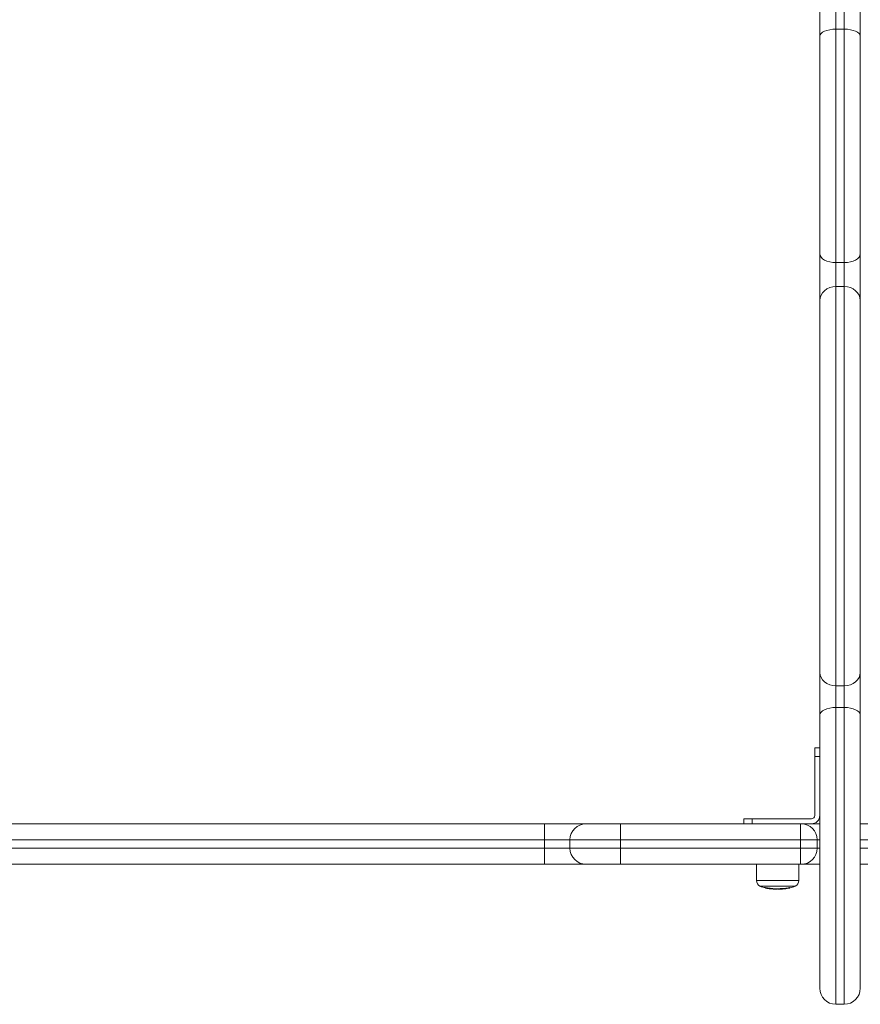
# Model space of a CAD drawing. Units: millimetres. Extents: x -2160 to 1140, y -3532 to 2968.
# Drawn here: x -996 to -498, y -1007 to -423 of the extents above; entities that cross this region are included whole.
import ezdxf

# ---------------------------------------------------------------- set-up
doc = ezdxf.new("R2010")
doc.units = ezdxf.units.MM

msp = doc.modelspace()

# ---------------------------------------------------------------- linework, layer by layer
at = {"color": 7, "linetype": 'Continuous', "lineweight": 15}
for p, q in [((-512.5, 197), (-512.5, -1007)), ((-507.5, -1007), (-507.5, 197)), ((-522, -997.5), (-522, 187.5)), ((-498, 187.5), (-498, -997.5)), ((-507.5, -428.94), (-512.5, -428.94)), ((-507.5, -567.35), (-512.5, -567.35)), ((-507.5, -581.54), (-512.5, -581.54)), ((-507.5, -818.14), (-512.5, -818.14)), ((-507.5, -831.04), (-512.5, -831.04)), ((-525, -855), (-522, -855)), ((-525, -855), (-525, -895)), ((-522, -860), (-525, -860)), ((-527, -897), (-567, -897)), ((-567, -897), (-567, -900)), ((-562, -900), (-562, -897)), ((-1019.61, -900), (-522, -900)), ((-685, -924), (-685, -900)), ((-640, -924), (-640, -900)), ((-533.5, -924), (-533.5, -900)), ((-498, -900), (-0.39, -900)), ((-522, -909.5), (-1144, -909.5)), ((-670, -914.5), (-670, -909.5)), ((-523.5, -914.5), (-523.5, -909.5)), ((124, -909.5), (-498, -909.5)), ((-1144, -914.5), (-522, -914.5)), ((-498, -914.5), (124, -914.5)), ((-522, -924), (-1134.5, -924)), ((-559.5, -924), (-559.5, -933.51)), ((-534.5, -933.51), (-534.5, -924)), ((114.5, -924), (-498, -924)), ((-559.5, -933.51), (-534.5, -933.51)), ((-536.55, -937), (-557.46, -937)), ((-557.46, -937), (-557.46, -937.03)), ((-557.46, -937.03), (-536.55, -937.03)), ((-554.27, -937.79), (-554.27, -937.87)), ((-554.27, -937.87), (-554.08, -937.87)), ((-554.08, -937.81), (-554.08, -937.87)), ((-553.4, -938.22), (-553.17, -938.26)), ((-552.95, -938.08), (-552.95, -938.02)), ((-551.35, -938.31), (-551.35, -938.26)), ((-550.37, -938.44), (-550.37, -938.41)), ((-550.36, -938.44), (-550.36, -938.41)), ((-549.96, -938.39), (-549.96, -938.46)), ((-549.96, -938.46), (-549.77, -938.46)), ((-549.92, -938.58), (-549.89, -938.61)), ((-549.77, -938.39), (-549.77, -938.46)), ((-549.76, -938.68), (-549.76, -938.68)), ((-547.87, -938.55), (-547.87, -938.49)), ((-547.87, -938.55), (-547.66, -938.55)), ((-547.85, -938.77), (-547.85, -938.77)), ((-547.72, -938.77), (-547.72, -938.78)), ((-547.66, -938.5), (-547.66, -938.55)), ((-547.65, -938.57), (-547.65, -938.52)), ((-547.65, -938.57), (-547.65, -938.52)), ((-547.65, -938.57), (-547.65, -938.57)), ((-547.65, -938.58), (-547.51, -938.58)), ((-547.57, -938.72), (-547.54, -938.68)), ((-547.51, -938.56), (-547.51, -938.58)), ((-547.15, -938.56), (-547.15, -938.57)), ((-547.15, -938.57), (-547.14, -938.57)), ((-547.14, -938.56), (-547.14, -938.57)), ((-546.95, -938.77), (-546.98, -938.76)), ((-546, -938.54), (-546, -938.49)), ((-546, -938.54), (-545.82, -938.54)), ((-545.82, -938.47), (-545.82, -938.54)), ((-544.94, -938.49), (-544.94, -938.43)), ((-544.94, -938.49), (-544.75, -938.49)), ((-544.75, -938.43), (-544.75, -938.49)), ((-543.42, -938.59), (-543.44, -938.6)), ((-543.28, -938.4), (-543.28, -938.37)), ((-543.28, -938.4), (-543.26, -938.4)), ((-543.26, -938.4), (-543.26, -938.37)), ((-543.08, -938.28), (-543.08, -938.31)), ((-543.08, -938.31), (-542.89, -938.31)), ((-543.04, -938.43), (-543.01, -938.47)), ((-542.89, -938.25), (-542.89, -938.31)), ((-542.84, -938.53), (-542.84, -938.53)), ((-542.83, -938.56), (-542.82, -938.55)), ((-540.12, -937.87), (-540.12, -937.82)), ((-540.12, -937.87), (-539.91, -937.87)), ((-540.05, -938.1), (-540.04, -938.1)), ((-539.91, -937.79), (-539.91, -937.87)), ((-539.89, -937.9), (-539.89, -937.82)), ((-539.89, -937.9), (-539.89, -937.82)), ((-539.89, -937.9), (-539.89, -937.9)), ((-539.87, -937.88), (-539.87, -937.85)), ((-539.87, -937.88), (-539.66, -937.88)), ((-539.72, -938.02), (-539.68, -937.99)), ((-539.66, -937.81), (-539.66, -937.88)), ((-539.64, -937.86), (-539.64, -937.81)), ((-539.64, -937.86), (-539.64, -937.81)), ((-539.64, -937.86), (-539.64, -937.86)), ((-536.55, -937.03), (-536.55, -937)), ((-512.5, -1007), (-507.5, -1007))]:
    msp.add_line(p, q, dxfattribs=at)
at = {"color": 7, "linetype": 'Continuous', "lineweight": 15, "flags": 128}
for points in [[(-512.5, -428.94), (-514.35, -429.02), (-516.14, -429.26), (-517.78, -429.64), (-519.22, -430.15), (-520.4, -430.78), (-521.28, -431.5), (-521.82, -432.28), (-522, -433.08)], [(-498, -433.08), (-498.18, -432.28), (-498.72, -431.5), (-499.6, -430.78), (-500.78, -430.15), (-502.22, -429.64), (-503.86, -429.26), (-505.65, -429.02), (-507.5, -428.94)], [(-512.5, -567.35), (-514.35, -567.25), (-516.14, -566.95), (-517.78, -566.47), (-519.22, -565.82), (-520.4, -565.02), (-521.28, -564.11), (-521.82, -563.13), (-522, -562.1)], [(-498, -562.1), (-498.18, -563.13), (-498.72, -564.11), (-499.6, -565.02), (-500.78, -565.82), (-502.22, -566.47), (-503.86, -566.95), (-505.65, -567.25), (-507.5, -567.35)], [(-512.5, -581.54), (-514.35, -581.7), (-516.14, -582.17), (-517.78, -582.93), (-519.22, -583.95), (-520.4, -585.2), (-521.28, -586.62), (-521.82, -588.16), (-522, -589.77)], [(-498, -589.77), (-498.18, -588.16), (-498.72, -586.62), (-499.6, -585.2), (-500.78, -583.95), (-502.22, -582.93), (-503.86, -582.17), (-505.65, -581.7), (-507.5, -581.54)], [(-512.5, -818.14), (-514.35, -817.99), (-516.14, -817.54), (-517.78, -816.82), (-519.22, -815.85), (-520.4, -814.66), (-521.28, -813.31), (-521.82, -811.84), (-522, -810.31)], [(-498, -810.31), (-498.18, -811.84), (-498.72, -813.31), (-499.6, -814.66), (-500.78, -815.85), (-502.22, -816.82), (-503.86, -817.54), (-505.65, -817.99), (-507.5, -818.14)], [(-522, -835.47), (-521.82, -834.61), (-521.28, -833.78), (-520.4, -833.01), (-519.22, -832.34), (-517.78, -831.79), (-516.14, -831.38), (-514.35, -831.13), (-512.5, -831.04)], [(-507.5, -831.04), (-505.65, -831.13), (-503.86, -831.38), (-502.22, -831.79), (-500.78, -832.34), (-499.6, -833.01), (-498.72, -833.78), (-498.18, -834.61), (-498, -835.47)]]:
    msp.add_lwpolyline(points, dxfattribs=at)
at = {"color": 7, "linetype": 'Continuous', "lineweight": 15}
for centre, radius, start, end in [((-527, -895), 2, 270, 360), ((-527, -895), 5, 270, 0), ((-660.5, -909.5), 9.5, 90, 180), ((-533, -909.5), 9.5, 0, 90), ((-660.5, -914.5), 9.5, 180, 270), ((-533, -914.5), 9.5, 270, 0), ((-555.5, -933.51), 4, 180, 240.74154), ((-538.5, -933.51), 4, 299.25846, 0), ((-547, -902.25), 36.32, 253.26823, 258.56788), ((-554.07, -937.87), 0.2, 180, 216.19397), ((-554.07, -937.87), 0.199, 216.20425, 258.83806), ((-552.77, -938.18), 1.34, 166.82448, 175.31132), ((-547.09, -902.63), 36.13, 258.79126, 260.61714), ((-554, -938), 0.128, 210.54824, 253.41797), ((-547.09, -902.63), 35.93, 258.79126, 260.61834), ((-547, -902.57), 36.25, 258.80899, 259.93018), ((-553.31, -938.16), 0.104, 218.92389, 256.75871), ((-547, -902.57), 36.25, 263.21513, 264.32166), ((-547, -902.25), 36.32, 264.68029, 265.56594), ((-549.76, -938.46), 0.2, 180, 216.64445), ((-549.76, -938.46), 0.199, 216.66031, 265.76973), ((-549.74, -938.48), 0.2, 222.20214, 265.73766), ((-549.74, -938.48), 0.199, 222.18854, 265.75978), ((-547.09, -902.63), 35.93, 265.73543, 268.75807), ((-548.43, -938.6), 1.34, 173.76643, 182.28654), ((-547.09, -902.63), 36.13, 265.73543, 268.75807), ((-549.57, -938.51), 0.253, 216.48725, 222.03239), ((-547.07, -902.63), 36.14, 265.73766, 266.69682), ((-549.07, -938.65), 0.103, 217.68894, 262.14201), ((-547, -902.57), 36.25, 266.70036, 267.80357), ((-547.07, -902.63), 36.14, 267.80121, 268.75872), ((-548.39, -938.7), 0.0841, 213.48008, 320.6814), ((-546.94, -902.63), 36.15, 267.80163, 268.75895), ((-546.53, -938.62), 1.35, 176.79699, 185.2925), ((-547.87, -938.55), 0.2, 268.76729, 359.81986), ((-547.67, -938.6), 0.252, 216.55701, 222.10483), ((-547.85, -938.57), 0.2, 268.75872, 0), ((-547.85, -938.57), 0.2, 268.77713, 359.86383), ((-547, -902.25), 36.32, 268.85898, 270), ((-547.71, -938.58), 0.2, 268.75896, 314.93801), ((-547.55, -938.73), 0.171, 176.44174, 193.66504), ((-547.46, -938.4), 0.251, 216.55701, 222.10483), ((-547.71, -938.58), 0.199, 314.94678, 0.11424), ((-547.7, -938.56), 0.2, 321.08452, 0), ((-547.7, -938.56), 0.199, 321.06242, 0.13835), ((-547.67, -938.42), 0.216, 315.12757, 321.2605), ((-546.95, -938.57), 0.2, 180, 259.76453), ((-546.65, -935.83), 2.78, 259.72901, 283.39484), ((-546.95, -938.57), 0.194, 178.08936, 258.96228), ((-547, -902.31), 36.25, 270, 270.61144), ((-546.45, -936.02), 2.79, 259.72901, 283.39484), ((-547, -902.57), 36.25, 270.93818, 271.89153), ((-545.8, -938.53), 0.2, 180.13282, 269.66079), ((-547.09, -902.63), 35.93, 272.03415, 273.43437), ((-544.46, -938.53), 1.36, 180.08752, 188.53031), ((-547.09, -902.63), 36.13, 272.03415, 273.43437), ((-545.88, -936.43), 2.36, 271.9499, 283.11448), ((-546.97, -902.63), 36.18, 272.09506, 273.24118), ((-544.98, -934.75), 4, 264.7469, 273.5899), ((-543.58, -938.46), 1.37, 181.49575, 189.90788), ((-544.94, -938.5), 0.198, 276.48672, 0.80624), ((-544.47, -934.08), 4.63, 264.45536, 282.83874), ((-544.3, -933.91), 4.61, 264.45536, 282.83874), ((-547, -902.57), 36.25, 273.58932, 274.57516), ((-547, -902.31), 36.25, 274.81128, 276.37683), ((-547, -902.25), 36.32, 274.8791, 276.24984), ((-543.46, -938.4), 0.2, 282.71614, 0), ((-543.47, -938.41), 0.189, 284.12042, 3.44436), ((-542.88, -938.31), 0.2, 180, 216.53145), ((-542.88, -938.31), 0.199, 216.55686, 276.73705), ((-542.86, -938.33), 0.2, 223.03585, 276.71923), ((-542.85, -938.36), 0.2, 213.2307, 273.86368), ((-542.86, -938.33), 0.199, 223.07058, 276.72781), ((-542.84, -938.41), 0.151, 226.38566, 272.88263), ((-547.09, -902.63), 35.93, 276.72324, 281.19019), ((-541.51, -938.19), 1.38, 184.80758, 193.12899), ((-547.09, -902.63), 36.13, 276.72324, 281.19019), ((-542.66, -938.36), 0.247, 216.32002, 222.80489), ((-547.07, -902.63), 36.15, 276.71924, 280.04301), ((-543.61, -927.06), 11.52, 273.90932, 284.29309), ((-547, -902.57), 36.25, 277.8731, 279.12509), ((-543.12, -926.78), 11.72, 279.1473, 285.1472), ((-546.94, -902.63), 36.16, 280.33968, 281.35877), ((-538.73, -937.65), 1.42, 189.31489, 197.4721), ((-540.11, -937.87), 0.2, 281.13598, 359.8172), ((-539.89, -937.93), 0.233, 215.81044, 224.74217), ((-540.09, -937.9), 0.2, 281.16304, 359.87919), ((-540.09, -937.9), 0.2, 285.12357, 0), ((-539.73, -937.74), 0.232, 215.81044, 224.74217), ((-547, -902.31), 36.26, 281.31023, 286.7459), ((-547, -902.25), 36.32, 281.33019, 286.73177), ((-538.74, -937.71), 1.14, 188.70455, 198.86448), ((-539.86, -937.88), 0.2, 281.35876, 314.44358), ((-539.86, -937.88), 0.199, 314.45126, 0.11385), ((-539.84, -937.86), 0.2, 321.63039, 360), ((-539.84, -937.86), 0.199, 321.61328, 0.1395), ((-539.81, -937.73), 0.213, 314.70475, 321.86977), ((-512.5, -997.5), 9.5, 180, 270), ((-507.5, -997.5), 9.5, 270, 0)]:
    msp.add_arc(centre, radius, start, end, dxfattribs=at)
for points, knots in [([(-554.27, -937.79), (-554.27, -937.78), (-554.25, -937.78), (-554.18, -937.79), (-554.13, -937.8), (-554.08, -937.81)], [0, 0, 0, 0, 0.5, 0.5, 1, 1, 1, 1]), ([(-553.17, -938.26), (-552.98, -938.29), (-552.79, -938.32), (-552.5, -938.37), (-552.4, -938.39), (-552.26, -938.41), (-552.21, -938.41), (-552.12, -938.43), (-552.08, -938.44), (-552.04, -938.44)], [0, 0, 0, 0, 0.5, 0.5, 0.75, 0.75, 0.875, 0.875, 1, 1, 1, 1]), ([(-552.95, -938.08), (-552.96, -938.13), (-552.97, -938.18), (-552.98, -938.25), (-552.98, -938.27), (-552.98, -938.27)], [0, 0, 0, 0, 0.5, 0.5, 1, 1, 1, 1]), ([(-551.48, -938.5), (-551.53, -938.5), (-551.59, -938.49), (-551.71, -938.47), (-551.77, -938.46), (-551.95, -938.43), (-552.08, -938.41), (-552.46, -938.36), (-552.72, -938.32), (-552.98, -938.27)], [0, 0, 0, 0, 0.125, 0.125, 0.25, 0.25, 0.5, 0.5, 1, 1, 1, 1]), ([(-552.95, -938.02), (-552.68, -938.06), (-552.4, -938.1), (-551.99, -938.16), (-551.86, -938.18), (-551.66, -938.21), (-551.6, -938.22), (-551.47, -938.24), (-551.41, -938.25), (-551.35, -938.26)], [0, 0, 0, 0, 0.5, 0.5, 0.75, 0.75, 0.875, 0.875, 1, 1, 1, 1]), ([(-552.95, -938.08), (-552.68, -938.12), (-552.4, -938.16), (-551.99, -938.22), (-551.86, -938.24), (-551.66, -938.26), (-551.6, -938.27), (-551.47, -938.29), (-551.41, -938.3), (-551.35, -938.31)], [0, 0, 0, 0, 0.5, 0.5, 0.75, 0.75, 0.875, 0.875, 1, 1, 1, 1]), ([(-552.04, -938.44), (-551.98, -938.45), (-551.92, -938.46), (-551.81, -938.48), (-551.76, -938.49), (-551.61, -938.51), (-551.53, -938.52), (-551.41, -938.54), (-551.36, -938.55), (-551.3, -938.56), (-551.29, -938.56), (-551.28, -938.56)], [0, 0, 0, 0, 0.125, 0.125, 0.25, 0.25, 0.5, 0.5, 0.75, 0.75, 1, 1, 1, 1]), ([(-551.35, -938.31), (-551.36, -938.36), (-551.38, -938.41), (-551.42, -938.48), (-551.45, -938.51), (-551.48, -938.5)], [0, 0, 0, 0, 0.5, 0.5, 1, 1, 1, 1]), ([(-550.59, -938.64), (-550.59, -938.64), (-550.61, -938.63), (-550.69, -938.62), (-550.74, -938.61), (-550.9, -938.59), (-550.99, -938.58), (-551.16, -938.55), (-551.22, -938.54), (-551.34, -938.52), (-551.41, -938.51), (-551.48, -938.5)], [0, 0, 0, 0, 0.25, 0.25, 0.5, 0.5, 0.75, 0.75, 0.875, 0.875, 1, 1, 1, 1]), ([(-551.35, -938.26), (-551.28, -938.27), (-551.2, -938.28), (-551.07, -938.3), (-551, -938.31), (-550.82, -938.34), (-550.71, -938.36), (-550.59, -938.37), (-550.55, -938.38), (-550.49, -938.39), (-550.46, -938.39), (-550.4, -938.4), (-550.37, -938.41), (-550.37, -938.41)], [0, 0, 0, 0, 0.125, 0.125, 0.25, 0.25, 0.5, 0.5, 0.625, 0.625, 0.75, 0.75, 1, 1, 1, 1]), ([(-551.35, -938.31), (-551.28, -938.32), (-551.2, -938.33), (-551.07, -938.34), (-551, -938.35), (-550.82, -938.38), (-550.71, -938.39), (-550.59, -938.41), (-550.55, -938.41), (-550.49, -938.42), (-550.46, -938.43), (-550.4, -938.44), (-550.37, -938.44), (-550.37, -938.44)], [0, 0, 0, 0, 0.125, 0.125, 0.25, 0.25, 0.5, 0.5, 0.625, 0.625, 0.75, 0.75, 1, 1, 1, 1]), ([(-550.37, -938.44), (-550.37, -938.49), (-550.39, -938.55), (-550.47, -938.62), (-550.53, -938.64), (-550.59, -938.64)], [0, 0, 0, 0, 0.5, 0.5, 1, 1, 1, 1]), ([(-549.96, -938.39), (-549.96, -938.39), (-549.94, -938.39), (-549.87, -938.39), (-549.82, -938.39), (-549.77, -938.39)], [0, 0, 0, 0, 0.5, 0.5, 1, 1, 1, 1]), ([(-547.87, -938.49), (-547.82, -938.49), (-547.77, -938.49), (-547.69, -938.49), (-547.67, -938.5), (-547.66, -938.5)], [0, 0, 0, 0, 0.5, 0.5, 1, 1, 1, 1]), ([(-547.66, -938.5), (-547.66, -938.51), (-547.66, -938.51), (-547.65, -938.51), (-547.65, -938.52), (-547.65, -938.52), (-547.65, -938.52)], [0.0002003455, 0.0002003455, 0.0002003455, 0.0002003455, 0.0004621775, 0.0004621775, 0.0004621775, 0.0005656834, 0.0005656834, 0.0005656834, 0.0005656834]), ([(-545.82, -938.47), (-545.7, -938.47), (-545.58, -938.46), (-545.46, -938.46), (-545.29, -938.45), (-545.12, -938.44), (-544.94, -938.43)], [0.0001442387, 0.0001442387, 0.0001442387, 0.0001442387, 0.0005015679, 0.0005015679, 0.0005015679, 0.0010230003, 0.0010230003, 0.0010230003, 0.0010230003]), ([(-543.08, -938.28), (-543.08, -938.28), (-543.06, -938.27), (-542.99, -938.26), (-542.94, -938.25), (-542.89, -938.25)], [0, 0, 0, 0, 0.5, 0.5, 1, 1, 1, 1]), ([(-540.12, -937.82), (-540.07, -937.81), (-540.02, -937.8), (-539.94, -937.79), (-539.92, -937.78), (-539.91, -937.79)], [0, 0, 0, 0, 0.5, 0.5, 1, 1, 1, 1])]:
    msp.add_open_spline(points, degree=3, knots=knots, dxfattribs=at)
for points in [[(-554.08, -937.81), (-553.7, -937.89), (-553.33, -937.95), (-552.95, -938.02)], [(-552.95, -938.08), (-552.95, -938.08), (-552.95, -938.08), (-552.95, -938.08)], [(-551.35, -938.31), (-551.35, -938.31), (-551.35, -938.31), (-551.35, -938.31)], [(-549.77, -938.39), (-549.14, -938.44), (-548.5, -938.47), (-547.87, -938.49)], [(-546.61, -938.56), (-546.41, -938.56), (-546.21, -938.53), (-546, -938.49)], [(-546, -938.49), (-545.98, -938.48), (-545.9, -938.47), (-545.82, -938.47)], [(-544.94, -938.43), (-544.86, -938.42), (-544.78, -938.42), (-544.75, -938.43)], [(-544.75, -938.43), (-544.48, -938.45), (-544.22, -938.45), (-543.96, -938.43)], [(-542.89, -938.25), (-541.96, -938.14), (-541.04, -938), (-540.12, -937.82)], [(-539.91, -937.79), (-539.91, -937.8), (-539.9, -937.81), (-539.89, -937.82)]]:
    msp.add_open_spline(points, degree=3, dxfattribs=at)

doc.saveas('drawing.dxf')
